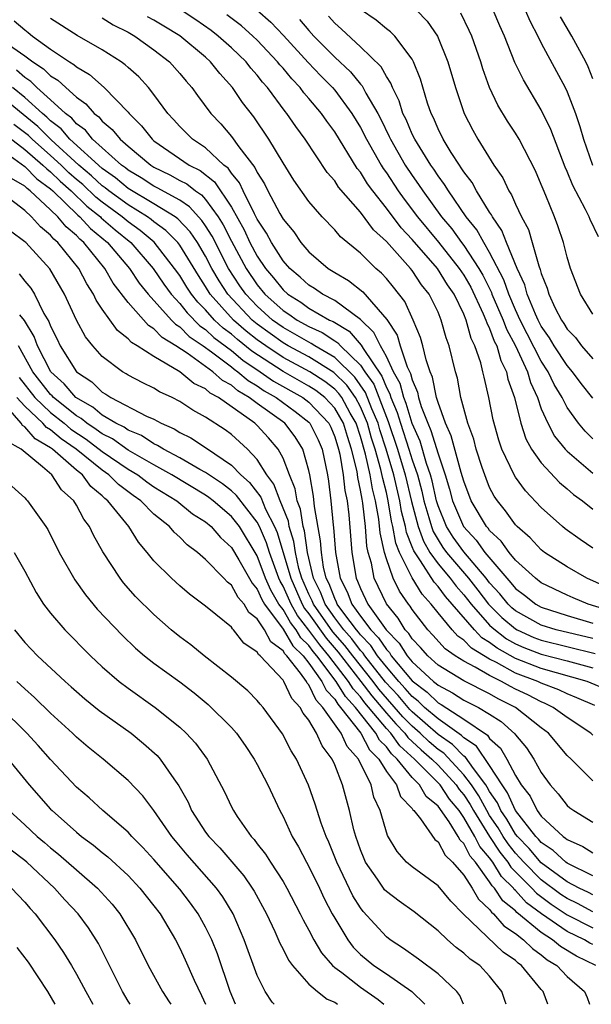
# Model space of a CAD drawing. Units: inches. Extents: x 2580000 to 2583000, y 1494000 to 1497000.
# Drawn here: x 2580233 to 2580277, y 1494000 to 1494076 of the extents above; entities that cross this region are included whole.
import ezdxf

# ---------------------------------------------------------------- set-up
doc = ezdxf.new("R2010")
doc.units = ezdxf.units.IN
doc.header["$MEASUREMENT"] = 0
doc.layers.add('LD25801494_2ft', color=184, linetype='Continuous')

msp = doc.modelspace()

# ---------------------------------------------------------------- linework, layer by layer
at = {"layer": 'LD25801494_2ft'}
for points, elevation in [([(2580279, 1494031.894), (2580276.517, 1494033), (2580275, 1494033.883), (2580273.244, 1494035), (2580273, 1494035.19), (2580272.129, 1494036.129), (2580271.133, 1494037), (2580271, 1494037.143), (2580270.232, 1494038.232), (2580269.595, 1494039), (2580269.359, 1494039.359), (2580269, 1494040.035), (2580268.722, 1494040.722), (2580268.417, 1494041.583), (2580267.952, 1494043), (2580267.763, 1494043.763), (2580267.299, 1494045), (2580266.776, 1494047), (2580266.509, 1494048.509), (2580266.365, 1494049), (2580265.872, 1494051), (2580265.632, 1494051.632), (2580265.256, 1494053), (2580265, 1494053.597), (2580264.32, 1494055), (2580263.728, 1494055.728), (2580263, 1494056.848), (2580262.879, 1494057), (2580261, 1494059.092), (2580259.995, 1494059.995), (2580259, 1494061.345), (2580257.304, 1494063.304), (2580257, 1494063.783), (2580256.426, 1494064.426), (2580254.716, 1494067), (2580253.984, 1494067.984), (2580253.306, 1494069), (2580253.161, 1494069.162), (2580251.799, 1494071), (2580251.421, 1494071.421), (2580251, 1494071.973), (2580250.515, 1494072.516), (2580250.141, 1494073), (2580249, 1494074.096), (2580247.989, 1494075), (2580247.432, 1494075.432), (2580246.256, 1494076.256), (2580245.045, 1494077.045)], 9920), ([(2580251, 1494077.002), (2580252.065, 1494076.065), (2580253.039, 1494075.04), (2580254.938, 1494072.938), (2580255.915, 1494071.915), (2580256.829, 1494071), (2580257, 1494070.799), (2580258.337, 1494069), (2580259, 1494067.905), (2580259.461, 1494067), (2580260.592, 1494065), (2580260.747, 1494064.747), (2580261, 1494064.397), (2580261.921, 1494063), (2580262.372, 1494062.373), (2580263.411, 1494061), (2580265.042, 1494059.042), (2580266.647, 1494057), (2580267, 1494056.466), (2580267.535, 1494055.535), (2580268.508, 1494053.492), (2580268.715, 1494053), (2580268.775, 1494052.775), (2580269, 1494052.335), (2580269.356, 1494051.356), (2580269.544, 1494051), (2580269.859, 1494049.858), (2580270.301, 1494049), (2580270.413, 1494048.413), (2580270.919, 1494047), (2580271.407, 1494045), (2580271.797, 1494043.797), (2580272.251, 1494043), (2580273, 1494041.947), (2580274.42, 1494040.421), (2580275, 1494039.937), (2580275.491, 1494039.491), (2580276.187, 1494039), (2580277, 1494038.355)], 9924), ([(2580277, 1494046.945), (2580276.097, 1494048.097), (2580275.418, 1494049), (2580275, 1494049.466), (2580273.998, 1494051), (2580273.631, 1494051.631), (2580273, 1494052.532), (2580272.759, 1494053), (2580272.549, 1494053.451), (2580271.905, 1494055), (2580271.719, 1494055.719), (2580271.128, 1494057), (2580270.316, 1494059), (2580269.949, 1494059.948), (2580269.209, 1494061), (2580269.147, 1494061.147), (2580269, 1494061.354), (2580267.982, 1494063), (2580267.643, 1494063.643), (2580267, 1494064.472), (2580266.802, 1494064.802), (2580266.652, 1494065), (2580266.022, 1494065.979), (2580265.401, 1494067), (2580265, 1494067.821), (2580264.654, 1494068.654), (2580264.473, 1494069), (2580264.193, 1494069.807), (2580263.654, 1494071.654), (2580263.11, 1494073), (2580263, 1494073.197), (2580261.646, 1494075), (2580261.325, 1494075.324), (2580261, 1494075.558), (2580260.219, 1494076.219), (2580259, 1494077.06)], 9930), ([(2580263.333, 1494077), (2580264.158, 1494076.158), (2580264.956, 1494075), (2580265.772, 1494073), (2580266.352, 1494071), (2580267.02, 1494069), (2580267.698, 1494067.698), (2580268.081, 1494067), (2580269.317, 1494065), (2580270.015, 1494064.015), (2580270.485, 1494063), (2580270.699, 1494062.699), (2580271, 1494061.978), (2580271.462, 1494061), (2580272, 1494060), (2580272.298, 1494059), (2580272.807, 1494057.193), (2580272.921, 1494056.92), (2580273, 1494056.614), (2580273.464, 1494055.464), (2580273.584, 1494055), (2580274.078, 1494053.921), (2580274.555, 1494053), (2580274.739, 1494052.738), (2580275, 1494052.288), (2580275.638, 1494051.638), (2580276.117, 1494051), (2580277, 1494050.007)], 9932), ([(2580277, 1494053.451), (2580276.045, 1494055), (2580275.269, 1494057), (2580275, 1494057.88), (2580274.718, 1494059), (2580274.284, 1494060.284), (2580274.013, 1494061), (2580273.35, 1494062.649), (2580273.135, 1494063.135), (2580273, 1494063.498), (2580272.545, 1494064.544), (2580271.276, 1494067), (2580271, 1494067.469), (2580270.394, 1494068.394), (2580269.639, 1494069.639), (2580268.997, 1494071), (2580268.461, 1494072.46), (2580268.304, 1494073), (2580267.61, 1494075), (2580267.425, 1494075.425), (2580266.763, 1494076.764)], 9934), ([(2580277.432, 1494059.432), (2580276.781, 1494060.781), (2580276.703, 1494061), (2580276.433, 1494061.566), (2580275.429, 1494063.429), (2580275, 1494064.518), (2580274.849, 1494064.849), (2580273.748, 1494067.749), (2580273, 1494069.273), (2580271.609, 1494071.609), (2580270.959, 1494072.959), (2580270.144, 1494075), (2580269.785, 1494075.785), (2580269.267, 1494077)], 9936), ([(2580271.741, 1494077), (2580272.128, 1494076.128), (2580272.729, 1494075), (2580273, 1494074.455), (2580274.845, 1494071), (2580275, 1494070.678), (2580275.641, 1494069), (2580275.988, 1494067.988), (2580276.265, 1494067), (2580276.969, 1494065)], 9938), ([(2580232.173, 1494076.173), (2580233, 1494075.466), (2580233.273, 1494075.273), (2580233.593, 1494075), (2580235, 1494073.969), (2580236.456, 1494073), (2580236.798, 1494072.798), (2580237, 1494072.607), (2580238.017, 1494072.018), (2580239.149, 1494071), (2580241, 1494069.104), (2580241.085, 1494069), (2580242.05, 1494068.049), (2580242.854, 1494067), (2580243, 1494066.88), (2580245.723, 1494065), (2580246.571, 1494064.571), (2580247.695, 1494063.694), (2580249, 1494061.737), (2580249.986, 1494059.986), (2580250.439, 1494059), (2580251, 1494057.957), (2580251.637, 1494057), (2580252.263, 1494056.263), (2580253, 1494055.331), (2580253.373, 1494055), (2580254.372, 1494054.372), (2580255, 1494053.926), (2580256.611, 1494053), (2580256.879, 1494052.879), (2580258.13, 1494052.13), (2580259.061, 1494051.061), (2580259.206, 1494050.794), (2580260.657, 1494048.657), (2580261, 1494047.785), (2580261.28, 1494047.28), (2580261.351, 1494047), (2580261.846, 1494045.846), (2580262.09, 1494045), (2580262.752, 1494043), (2580263, 1494042.172), (2580263.401, 1494041), (2580263.742, 1494039.742), (2580263.907, 1494039), (2580264.297, 1494037.703), (2580264.485, 1494037), (2580264.621, 1494036.621), (2580265, 1494035.975), (2580265.383, 1494035.383), (2580265.657, 1494035), (2580267.359, 1494033), (2580268.087, 1494032.087), (2580268.908, 1494031), (2580269.954, 1494029.954), (2580271, 1494029.071), (2580271.129, 1494029), (2580272.424, 1494028.424), (2580273, 1494028.204), (2580277.18, 1494027.18)], 9912), ([(2580277, 1494028.325), (2580274.162, 1494029), (2580273, 1494029.369), (2580271, 1494030.48), (2580270.718, 1494030.718), (2580270.432, 1494031), (2580269.796, 1494031.796), (2580269, 1494032.655), (2580268.733, 1494033), (2580267, 1494035.038), (2580266.181, 1494036.182), (2580265.652, 1494037), (2580265, 1494038.604), (2580264.881, 1494039), (2580264.54, 1494040.54), (2580264.415, 1494041), (2580264.111, 1494041.889), (2580263.607, 1494043.607), (2580263, 1494044.974), (2580262.545, 1494046.545), (2580262.35, 1494047), (2580262.076, 1494048.076), (2580261.564, 1494049), (2580261, 1494050.175), (2580260.537, 1494051), (2580260.043, 1494052.043), (2580259, 1494053.052), (2580257, 1494054.504), (2580256.052, 1494055), (2580255.432, 1494055.432), (2580255, 1494055.69), (2580254.322, 1494056.322), (2580253.515, 1494057), (2580253, 1494057.591), (2580252.097, 1494059), (2580251.721, 1494059.721), (2580251, 1494060.801), (2580250.78, 1494061.22), (2580249.918, 1494063), (2580249.631, 1494063.631), (2580249, 1494064.384), (2580248.751, 1494064.751), (2580248.425, 1494065), (2580247, 1494066.327), (2580245.98, 1494067), (2580245, 1494067.986), (2580244.527, 1494068.527), (2580244.077, 1494069), (2580243, 1494070.46), (2580242.571, 1494071), (2580241.827, 1494071.827), (2580241, 1494072.56), (2580240.778, 1494072.778), (2580240.457, 1494073), (2580239, 1494073.94), (2580237.048, 1494075.048), (2580235, 1494076.366)], 9914), ([(2580239, 1494076.417), (2580239.857, 1494075.857), (2580241, 1494075.294), (2580241.522, 1494075), (2580243, 1494073.935), (2580244.202, 1494073), (2580245, 1494072.106), (2580245.496, 1494071.496), (2580245.946, 1494071), (2580246.381, 1494070.381), (2580247.409, 1494069), (2580248.185, 1494068.186), (2580249, 1494067.225), (2580249.584, 1494066.416), (2580250.823, 1494064.823), (2580251, 1494064.433), (2580251.562, 1494063.562), (2580251.828, 1494063), (2580252.74, 1494061.26), (2580253, 1494060.801), (2580253.825, 1494059.825), (2580254.385, 1494059), (2580255, 1494058.285), (2580256.498, 1494057), (2580257, 1494056.681), (2580258.065, 1494056.065), (2580259.181, 1494055.181), (2580261.034, 1494053.034), (2580261.826, 1494051.826), (2580262.078, 1494051), (2580262.618, 1494049.382), (2580262.872, 1494048.872), (2580263, 1494048.371), (2580263.409, 1494047.41), (2580263.489, 1494047), (2580263.697, 1494046.303), (2580264.204, 1494045), (2580264.449, 1494044.449), (2580265, 1494042.631), (2580265.556, 1494041), (2580265.888, 1494039.888), (2580266.124, 1494039), (2580266.968, 1494037), (2580267.946, 1494035.946), (2580268.619, 1494035), (2580270.325, 1494033), (2580270.649, 1494032.65), (2580271, 1494032.212), (2580271.7, 1494031.7), (2580272.563, 1494031), (2580273, 1494030.756), (2580275, 1494030.108), (2580277, 1494029.527)], 9916), ([(2580279, 1494030.265), (2580276.621, 1494031), (2580275.479, 1494031.479), (2580275, 1494031.696), (2580273, 1494032.655), (2580272.549, 1494033), (2580271, 1494034.408), (2580270.509, 1494035), (2580269.885, 1494035.885), (2580269, 1494036.697), (2580268.874, 1494036.874), (2580268.756, 1494037), (2580267.581, 1494039), (2580267, 1494040.525), (2580266.803, 1494041.197), (2580266.03, 1494044.029), (2580265.577, 1494045), (2580265, 1494046.614), (2580264.885, 1494047), (2580264.58, 1494048.58), (2580264.401, 1494049), (2580264.077, 1494049.922), (2580263.826, 1494051), (2580263.649, 1494051.649), (2580263.075, 1494053), (2580262.425, 1494054.425), (2580261.549, 1494055.549), (2580261, 1494056.226), (2580260.636, 1494056.636), (2580260.194, 1494057), (2580259, 1494058.171), (2580257.444, 1494059.444), (2580257, 1494059.989), (2580256.03, 1494061), (2580255, 1494062.185), (2580253.842, 1494063.842), (2580253, 1494065.173), (2580251.912, 1494067), (2580250.736, 1494068.736), (2580249.859, 1494069.859), (2580249.099, 1494071), (2580248.099, 1494072.099), (2580247.395, 1494073), (2580247, 1494073.352), (2580245.018, 1494075.019), (2580243.771, 1494075.771), (2580243, 1494076.224), (2580242.496, 1494076.496)], 9918), ([(2580277, 1494035.318), (2580276.005, 1494036.005), (2580274.839, 1494036.839), (2580274.638, 1494037), (2580273, 1494038.491), (2580271.78, 1494039.78), (2580271, 1494040.838), (2580270.902, 1494041), (2580269.942, 1494043), (2580269.7, 1494043.699), (2580269.268, 1494045.268), (2580268.944, 1494047), (2580268.564, 1494048.564), (2580268.48, 1494049), (2580268.317, 1494049.683), (2580267.864, 1494051), (2580267.572, 1494051.572), (2580267.188, 1494053), (2580267, 1494053.448), (2580266.24, 1494055), (2580265.732, 1494055.732), (2580264.949, 1494057), (2580263, 1494059.245), (2580262.142, 1494060.142), (2580261, 1494061.666), (2580259.944, 1494063), (2580259.547, 1494063.547), (2580259, 1494064.444), (2580258.746, 1494064.747), (2580257, 1494067.584), (2580256.395, 1494068.396), (2580255.986, 1494069), (2580255, 1494070.164), (2580254.606, 1494070.606), (2580254.319, 1494071), (2580253.67, 1494071.67), (2580253, 1494072.498), (2580252.763, 1494072.762), (2580252.581, 1494073), (2580251, 1494074.673), (2580250.66, 1494075), (2580249.779, 1494075.779), (2580248.648, 1494076.648)], 9922), ([(2580254.276, 1494076.276), (2580255, 1494075.414), (2580255.381, 1494075), (2580257, 1494073.35), (2580258.225, 1494072.225), (2580259, 1494071.275), (2580259.138, 1494071.138), (2580259.422, 1494070.578), (2580260.33, 1494069), (2580260.561, 1494068.561), (2580261.218, 1494067.218), (2580261.31, 1494067), (2580262.469, 1494065), (2580263, 1494064.198), (2580263.501, 1494063.501), (2580263.824, 1494063), (2580265.277, 1494061), (2580266.07, 1494060.07), (2580266.829, 1494059), (2580267, 1494058.781), (2580268.165, 1494057), (2580268.47, 1494056.47), (2580269.135, 1494055.134), (2580269.18, 1494055), (2580270.053, 1494053), (2580270.305, 1494052.305), (2580270.998, 1494051), (2580271.921, 1494049), (2580272.158, 1494048.158), (2580272.7, 1494047), (2580273, 1494046.131), (2580273.493, 1494045), (2580274.013, 1494044.013), (2580274.847, 1494043), (2580275, 1494042.838), (2580277, 1494041.138)], 9926), ([(2580277, 1494043.811), (2580276.393, 1494044.393), (2580275.886, 1494045), (2580275, 1494046.238), (2580274.61, 1494047), (2580274.003, 1494048.003), (2580273.537, 1494049), (2580273, 1494049.827), (2580271.372, 1494053), (2580271, 1494053.8), (2580270.478, 1494055), (2580270.102, 1494056.103), (2580269, 1494058.239), (2580268.545, 1494059), (2580267.999, 1494059.999), (2580267.19, 1494061), (2580265.811, 1494063), (2580265.508, 1494063.507), (2580265, 1494064.174), (2580264.676, 1494064.676), (2580264.443, 1494065), (2580263.198, 1494067), (2580263, 1494067.407), (2580262.527, 1494068.527), (2580262.285, 1494069), (2580261.99, 1494069.99), (2580261.471, 1494071), (2580261.35, 1494071.351), (2580261, 1494071.858), (2580260.603, 1494072.603), (2580259, 1494074.17), (2580257.529, 1494075.529), (2580257, 1494075.99), (2580256.525, 1494076.525)], 9928), ([(2580277, 1494071.673), (2580276.618, 1494072.619), (2580276.435, 1494073), (2580275.363, 1494075), (2580274.474, 1494076.474)], 9940), ([(2580231.479, 1494074.521), (2580233, 1494073.474), (2580233.617, 1494073), (2580234.451, 1494072.451), (2580235, 1494071.908), (2580235.571, 1494071.571), (2580236.175, 1494071), (2580237, 1494070.262), (2580237.737, 1494069.737), (2580238.369, 1494069), (2580238.733, 1494068.733), (2580239, 1494068.403), (2580239.767, 1494067.768), (2580240.379, 1494067), (2580241, 1494066.459), (2580242.753, 1494065), (2580243, 1494064.847), (2580244.242, 1494064.242), (2580245, 1494063.813), (2580245.54, 1494063.54), (2580246.209, 1494063), (2580246.685, 1494062.686), (2580247, 1494062.336), (2580247.975, 1494061), (2580248.371, 1494060.371), (2580249, 1494059.097), (2580250.142, 1494057), (2580251, 1494055.729), (2580251.6, 1494055), (2580253, 1494053.747), (2580253.458, 1494053.459), (2580254.104, 1494053), (2580255, 1494052.501), (2580256.034, 1494052.034), (2580257, 1494051.381), (2580257.24, 1494051.239), (2580257.446, 1494051), (2580259, 1494049.493), (2580259.332, 1494049), (2580260.026, 1494048.026), (2580261, 1494045.489), (2580261.147, 1494045.147), (2580261.864, 1494043), (2580262.463, 1494041), (2580262.947, 1494038.947), (2580263.464, 1494037), (2580263.869, 1494035.869), (2580264.379, 1494035), (2580265, 1494034.123), (2580265.948, 1494033), (2580266.396, 1494032.396), (2580267, 1494031.725), (2580267.565, 1494031), (2580269, 1494029.378), (2580269.19, 1494029.19), (2580270.306, 1494028.306), (2580271, 1494027.923), (2580271.639, 1494027.639), (2580273, 1494027.119), (2580275, 1494026.606), (2580277, 1494026.055)], 9910), ([(2580278.28, 1494024.28), (2580276.553, 1494025), (2580273, 1494026.012), (2580271, 1494026.79), (2580269.575, 1494027.575), (2580269, 1494028.024), (2580268.392, 1494028.392), (2580267.815, 1494029), (2580266.1, 1494031), (2580265.579, 1494031.579), (2580265, 1494032.36), (2580264.691, 1494032.691), (2580263.638, 1494034.362), (2580263.117, 1494035.118), (2580263, 1494035.445), (2580262.551, 1494036.551), (2580262.475, 1494037), (2580262.179, 1494038.178), (2580262.043, 1494039), (2580261.575, 1494041), (2580260.977, 1494043), (2580260.492, 1494044.492), (2580260.355, 1494045), (2580259.884, 1494046.116), (2580259.395, 1494047.395), (2580258.568, 1494048.568), (2580257, 1494050.107), (2580255.47, 1494051), (2580255.19, 1494051.19), (2580255, 1494051.275), (2580253.916, 1494051.916), (2580253, 1494052.41), (2580252.187, 1494053), (2580251, 1494054.065), (2580250.112, 1494055), (2580249.659, 1494055.659), (2580248.789, 1494057), (2580247.505, 1494059.505), (2580247, 1494060.305), (2580246.721, 1494060.721), (2580245.767, 1494061.767), (2580245, 1494062.274), (2580243.251, 1494063.251), (2580243, 1494063.374), (2580242.014, 1494064.014), (2580241, 1494064.621), (2580240.794, 1494064.794), (2580240.498, 1494065), (2580238.256, 1494067), (2580237.694, 1494067.694), (2580237, 1494068.203), (2580236.638, 1494068.638), (2580236.158, 1494069), (2580235, 1494070.063), (2580233.942, 1494071), (2580233.468, 1494071.468), (2580233, 1494071.776), (2580232.358, 1494072.358)], 9908), ([(2580277.136, 1494023.136), (2580275.748, 1494023.748), (2580275, 1494024.044), (2580274.359, 1494024.359), (2580273, 1494024.873), (2580272.739, 1494025), (2580271, 1494025.66), (2580269.533, 1494026.466), (2580269, 1494026.729), (2580267.583, 1494027.583), (2580267, 1494028.196), (2580266.525, 1494028.525), (2580266.091, 1494029), (2580265, 1494030.332), (2580264.479, 1494031), (2580263.765, 1494031.765), (2580263, 1494033.022), (2580262.024, 1494035), (2580261.728, 1494035.728), (2580261.513, 1494037), (2580261.41, 1494037.41), (2580261.149, 1494039), (2580261, 1494039.64), (2580260.717, 1494040.717), (2580260.578, 1494041.421), (2580260.126, 1494043), (2580259.85, 1494043.85), (2580259.539, 1494045), (2580259, 1494046.276), (2580258.603, 1494047), (2580257.944, 1494047.944), (2580256.934, 1494048.935), (2580255, 1494050.147), (2580253.393, 1494051), (2580253, 1494051.225), (2580251, 1494052.674), (2580250.609, 1494053), (2580248.729, 1494055), (2580248.044, 1494056.044), (2580247.49, 1494057), (2580247, 1494057.949), (2580246.373, 1494059), (2580245.821, 1494059.821), (2580244.85, 1494060.85), (2580244.642, 1494061), (2580243, 1494062.004), (2580241, 1494063.193), (2580240.016, 1494064.016), (2580239, 1494064.726), (2580236.5, 1494067), (2580235.818, 1494067.818), (2580235, 1494068.436), (2580234.718, 1494068.718), (2580234.374, 1494069), (2580233, 1494070.244), (2580232.058, 1494071)], 9906), ([(2580277, 1494020.85), (2580276.839, 1494021), (2580275, 1494022.207), (2580273.928, 1494023), (2580273.306, 1494023.306), (2580273, 1494023.422), (2580271.959, 1494023.959), (2580271, 1494024.414), (2580270.61, 1494024.61), (2580269.924, 1494025), (2580269, 1494025.455), (2580267.88, 1494026.12), (2580267, 1494026.575), (2580266.327, 1494027), (2580265.543, 1494027.543), (2580264.599, 1494028.599), (2580264.208, 1494029), (2580263, 1494030.572), (2580262.839, 1494030.839), (2580262.705, 1494031), (2580262.007, 1494032.007), (2580261.521, 1494033), (2580261, 1494034.505), (2580260.855, 1494035), (2580260.518, 1494036.518), (2580260.421, 1494037.579), (2580260.157, 1494039), (2580259.916, 1494039.916), (2580259.741, 1494041), (2580259.385, 1494042.615), (2580259, 1494043.975), (2580258.665, 1494045), (2580258.204, 1494045.795), (2580257.544, 1494047), (2580257.32, 1494047.32), (2580257, 1494047.639), (2580256.236, 1494048.236), (2580255.076, 1494049), (2580253, 1494050.111), (2580251.659, 1494051), (2580251, 1494051.477), (2580250.149, 1494052.149), (2580249.172, 1494053), (2580247.366, 1494055), (2580247, 1494055.602), (2580246.445, 1494056.445), (2580245, 1494058.795), (2580244.843, 1494059), (2580243.937, 1494059.937), (2580243, 1494060.612), (2580242.791, 1494060.791), (2580242.498, 1494061), (2580241, 1494061.92), (2580239.523, 1494063), (2580239.238, 1494063.238), (2580239, 1494063.405), (2580238.173, 1494064.173), (2580237.176, 1494065), (2580235.044, 1494066.956), (2580234, 1494068), (2580231, 1494070.456)], 9904), ([(2580277, 1494017.31), (2580275.305, 1494019), (2580275, 1494019.284), (2580273.556, 1494021), (2580273, 1494021.42), (2580271.005, 1494023), (2580269.671, 1494023.671), (2580269, 1494024.052), (2580267, 1494025.059), (2580265, 1494026.273), (2580264.202, 1494027), (2580263.644, 1494027.644), (2580263, 1494028.304), (2580262.731, 1494028.731), (2580262.465, 1494029), (2580261.913, 1494029.913), (2580261.005, 1494031.006), (2580260.055, 1494033), (2580259.839, 1494034.161), (2580259.594, 1494035), (2580259.486, 1494035.486), (2580259.378, 1494037), (2580259.179, 1494038.821), (2580259.116, 1494039.116), (2580259, 1494039.831), (2580258.795, 1494040.795), (2580258.729, 1494041.271), (2580258.313, 1494043), (2580257.983, 1494043.983), (2580257.676, 1494045), (2580257, 1494046.168), (2580256.225, 1494047), (2580255.537, 1494047.537), (2580255, 1494047.891), (2580253, 1494049.014), (2580250.585, 1494050.585), (2580249.48, 1494051.48), (2580249, 1494051.898), (2580248.369, 1494052.368), (2580247.697, 1494053), (2580247, 1494053.784), (2580246.394, 1494054.394), (2580245.918, 1494055), (2580245.553, 1494055.553), (2580245, 1494056.449), (2580244.607, 1494057), (2580243.023, 1494059.023), (2580241.945, 1494059.945), (2580241, 1494060.618), (2580240.551, 1494061), (2580239, 1494062.135), (2580238.516, 1494062.516), (2580237.489, 1494063.489), (2580237, 1494063.894), (2580236.412, 1494064.412), (2580235.813, 1494065), (2580235, 1494065.753), (2580233.561, 1494067), (2580233.281, 1494067.281), (2580232.159, 1494068.158)], 9902), ([(2580231.419, 1494067.419), (2580233, 1494066.209), (2580234.404, 1494065), (2580234.7, 1494064.7), (2580235, 1494064.479), (2580235.746, 1494063.746), (2580236.593, 1494063), (2580237.819, 1494061.818), (2580238.858, 1494061), (2580238.925, 1494060.925), (2580239.988, 1494059.988), (2580241.212, 1494059), (2580242.937, 1494057), (2580243.774, 1494055.774), (2580244.346, 1494055), (2580245, 1494054.287), (2580245.566, 1494053.566), (2580246.563, 1494052.563), (2580247, 1494052.264), (2580247.651, 1494051.651), (2580249, 1494050.642), (2580249.895, 1494049.895), (2580251.232, 1494049), (2580252.269, 1494048.269), (2580254.522, 1494047), (2580255, 1494046.642), (2580256.539, 1494045), (2580256.693, 1494044.693), (2580257, 1494043.964), (2580257.299, 1494043), (2580257.394, 1494042.606), (2580257.656, 1494041), (2580257.787, 1494039.787), (2580257.954, 1494039), (2580258.085, 1494037.915), (2580258.326, 1494035), (2580258.659, 1494033), (2580258.777, 1494032.777), (2580259, 1494032.194), (2580259.578, 1494031), (2580260.983, 1494029), (2580261.984, 1494027.984), (2580262.603, 1494027), (2580263, 1494026.522), (2580264.656, 1494025), (2580264.852, 1494024.852), (2580265, 1494024.708), (2580266.134, 1494024.134), (2580267, 1494023.569), (2580268.144, 1494023), (2580269, 1494022.476), (2580269.893, 1494021.893), (2580270.954, 1494020.954), (2580271, 1494020.874), (2580271.861, 1494019.861), (2580272.43, 1494019), (2580273, 1494017.954), (2580273.673, 1494017), (2580274.298, 1494016.298), (2580275, 1494015.407), (2580275.218, 1494015.218), (2580275.519, 1494015), (2580277, 1494014.117)], 9900), ([(2580231, 1494066.345), (2580233, 1494064.894), (2580233.941, 1494063.941), (2580235, 1494063.16), (2580235.172, 1494063), (2580237.121, 1494061.121), (2580237.274, 1494061), (2580238.093, 1494060.093), (2580239.418, 1494059), (2580241.116, 1494057), (2580241.854, 1494055.855), (2580242.557, 1494055), (2580244.363, 1494053), (2580244.676, 1494052.676), (2580245, 1494052.476), (2580245.736, 1494051.736), (2580246.812, 1494051), (2580247.472, 1494050.528), (2580249, 1494049.377), (2580249.206, 1494049.206), (2580249.511, 1494049), (2580250.307, 1494048.307), (2580251, 1494047.902), (2580251.53, 1494047.529), (2580252.462, 1494047), (2580253.928, 1494045.928), (2580255, 1494045.09), (2580255.085, 1494045), (2580255.723, 1494043.723), (2580256.028, 1494043), (2580256.437, 1494041), (2580256.519, 1494040.52), (2580256.712, 1494039), (2580256.886, 1494037.114), (2580256.92, 1494036.92), (2580257.054, 1494035), (2580257.413, 1494033), (2580257.961, 1494031.961), (2580258.328, 1494031), (2580259, 1494030.066), (2580259.802, 1494029), (2580260.394, 1494028.394), (2580261, 1494027.476), (2580261.237, 1494027.237), (2580261.386, 1494027), (2580263, 1494025.055), (2580264.164, 1494024.164), (2580265, 1494023.351), (2580265.233, 1494023.233), (2580267, 1494022.094), (2580268.835, 1494020.835), (2580269, 1494020.592), (2580269.844, 1494019.844), (2580270.325, 1494019), (2580271, 1494017.718), (2580271.436, 1494017), (2580272.126, 1494016.126), (2580272.683, 1494015), (2580273, 1494014.577), (2580274.686, 1494013), (2580274.876, 1494012.876), (2580275, 1494012.758), (2580276.228, 1494012.228), (2580277, 1494011.74)], 9898), ([(2580277, 1494009.954), (2580275, 1494010.924), (2580274.895, 1494011), (2580273.924, 1494011.924), (2580273, 1494012.53), (2580272.786, 1494012.786), (2580272.575, 1494013), (2580271.001, 1494015), (2580270.389, 1494016.389), (2580269.96, 1494017), (2580269, 1494018.502), (2580267.986, 1494019.986), (2580267, 1494020.641), (2580266.825, 1494020.824), (2580265, 1494022.109), (2580263.967, 1494023), (2580263.477, 1494023.477), (2580263, 1494023.838), (2580262.465, 1494024.465), (2580261.967, 1494025), (2580261, 1494026.137), (2580260.322, 1494027), (2580259.796, 1494027.796), (2580259, 1494028.612), (2580258.834, 1494028.834), (2580258.686, 1494029), (2580257.711, 1494030.289), (2580257.2, 1494031), (2580257.144, 1494031.144), (2580257, 1494031.419), (2580256.564, 1494032.564), (2580256.346, 1494033), (2580256.146, 1494033.854), (2580255.967, 1494035), (2580255.908, 1494035.907), (2580255.441, 1494038.559), (2580255.355, 1494039.355), (2580255.072, 1494041), (2580255, 1494041.344), (2580254.534, 1494043), (2580253.941, 1494043.941), (2580253.132, 1494045), (2580251, 1494046.534), (2580250.386, 1494047), (2580249.511, 1494047.511), (2580249, 1494047.955), (2580248.319, 1494048.319), (2580247.559, 1494049), (2580245.574, 1494050.426), (2580244.705, 1494051), (2580243.651, 1494051.651), (2580243, 1494052.325), (2580242.576, 1494052.576), (2580241, 1494054.353), (2580239.853, 1494055.853), (2580239.202, 1494057), (2580237.579, 1494059), (2580237.26, 1494059.26), (2580237, 1494059.548), (2580236.21, 1494060.21), (2580235.572, 1494061), (2580235, 1494061.547), (2580233.428, 1494063), (2580233.182, 1494063.182), (2580233, 1494063.366), (2580231.97, 1494063.97)], 9896), ([(2580277, 1494008.471), (2580276.655, 1494008.655), (2580275.926, 1494009), (2580275, 1494009.499), (2580273, 1494010.962), (2580272.067, 1494012.067), (2580271.15, 1494013), (2580271, 1494013.19), (2580270.329, 1494014.329), (2580269.878, 1494015), (2580269.61, 1494015.61), (2580269, 1494016.478), (2580268.816, 1494016.816), (2580268.694, 1494017), (2580267.737, 1494018.263), (2580267.137, 1494019.137), (2580267, 1494019.228), (2580266.133, 1494020.132), (2580265, 1494020.91), (2580263, 1494022.658), (2580262.83, 1494022.831), (2580261.908, 1494023.908), (2580260.947, 1494024.946), (2580259.33, 1494027), (2580259.199, 1494027.199), (2580259, 1494027.402), (2580258.315, 1494028.315), (2580257.706, 1494029), (2580257, 1494029.933), (2580256.258, 1494031), (2580255.911, 1494031.911), (2580255.367, 1494033), (2580254.901, 1494035), (2580254.665, 1494036.665), (2580254.563, 1494037), (2580254.35, 1494038.35), (2580254.093, 1494039), (2580253.939, 1494039.939), (2580253.489, 1494041), (2580253, 1494042.306), (2580252.633, 1494043), (2580251.873, 1494043.873), (2580251, 1494044.834), (2580250.818, 1494045), (2580248, 1494047), (2580247.348, 1494047.348), (2580247, 1494047.66), (2580246.095, 1494048.095), (2580245, 1494048.995), (2580243, 1494050.166), (2580241.712, 1494051), (2580241.265, 1494051.265), (2580241, 1494051.557), (2580240.182, 1494052.181), (2580239, 1494053.851), (2580238.535, 1494054.535), (2580238.329, 1494055), (2580237.804, 1494055.804), (2580237.182, 1494057), (2580235.558, 1494059), (2580235.255, 1494059.254), (2580235, 1494059.57), (2580234.211, 1494060.211), (2580233.529, 1494061), (2580233, 1494061.48), (2580231, 1494063.014)], 9894), ([(2580277, 1494007.17), (2580275.804, 1494007.804), (2580275, 1494008.186), (2580274.514, 1494008.514), (2580273, 1494009.647), (2580271.641, 1494011), (2580271.349, 1494011.349), (2580271, 1494011.703), (2580270.424, 1494012.424), (2580270.045, 1494013), (2580269.658, 1494013.658), (2580269, 1494014.636), (2580268.777, 1494015), (2580268.152, 1494016.152), (2580267.589, 1494017), (2580267, 1494017.777), (2580265.441, 1494019.441), (2580265, 1494019.743), (2580264.328, 1494020.328), (2580263.621, 1494021), (2580263, 1494021.541), (2580262.277, 1494022.277), (2580260.413, 1494024.413), (2580259.971, 1494025), (2580258.394, 1494027), (2580257.796, 1494027.796), (2580256.858, 1494028.858), (2580255.357, 1494031), (2580255.258, 1494031.258), (2580255, 1494031.776), (2580254.458, 1494033), (2580254.234, 1494033.766), (2580253.954, 1494035), (2580253.836, 1494035.836), (2580253.48, 1494037), (2580253.415, 1494037.415), (2580252.772, 1494039), (2580252.291, 1494040.291), (2580251.736, 1494041), (2580251, 1494042.186), (2580250.24, 1494043), (2580249, 1494044.134), (2580248.506, 1494044.505), (2580247, 1494045.481), (2580246.019, 1494046.019), (2580245, 1494046.696), (2580244.409, 1494047), (2580243.443, 1494047.443), (2580243, 1494047.736), (2580242.147, 1494048.147), (2580241, 1494048.738), (2580240.844, 1494048.844), (2580240.557, 1494049), (2580239, 1494050.174), (2580238.259, 1494051), (2580237.7, 1494051.7), (2580237, 1494053.001), (2580236.088, 1494055), (2580234.954, 1494056.955), (2580233.071, 1494059), (2580233, 1494059.068), (2580231.895, 1494059.895)], 9892), ([(2580232.57, 1494056.57), (2580233, 1494056.011), (2580233.47, 1494055.47), (2580233.753, 1494055), (2580234.487, 1494053.513), (2580234.875, 1494052.875), (2580235, 1494052.513), (2580235.507, 1494051.507), (2580235.736, 1494051), (2580237.019, 1494049), (2580238.201, 1494048.201), (2580239, 1494047.414), (2580239.268, 1494047.268), (2580239.665, 1494047), (2580242.439, 1494045.561), (2580243, 1494045.314), (2580243.57, 1494045), (2580244.572, 1494044.572), (2580245, 1494044.295), (2580245.869, 1494043.869), (2580247.075, 1494043.075), (2580249, 1494041.767), (2580249.727, 1494041), (2580250.405, 1494040.405), (2580251.269, 1494039.269), (2580251.642, 1494038.358), (2580252.348, 1494037), (2580252.546, 1494036.547), (2580253.592, 1494033), (2580254.48, 1494031), (2580254.668, 1494030.668), (2580255, 1494030.243), (2580256.348, 1494028.348), (2580257.277, 1494027.277), (2580259.035, 1494025), (2580259.88, 1494023.88), (2580261, 1494022.561), (2580261.723, 1494021.723), (2580262.434, 1494021), (2580262.671, 1494020.671), (2580263.704, 1494019.704), (2580264.513, 1494019), (2580265, 1494018.512), (2580266.413, 1494017), (2580266.647, 1494016.647), (2580267, 1494016.222), (2580267.487, 1494015.487), (2580267.752, 1494015), (2580268.985, 1494012.985), (2580269.78, 1494011.78), (2580270.404, 1494011), (2580270.629, 1494010.629), (2580272.273, 1494009), (2580272.617, 1494008.617), (2580273.765, 1494007.766), (2580275, 1494006.93), (2580277, 1494005.929)], 9890), ([(2580277, 1494004.625), (2580276.747, 1494004.748), (2580276.332, 1494005), (2580275, 1494005.636), (2580273.017, 1494007.017), (2580271.864, 1494007.864), (2580271, 1494008.822), (2580270.901, 1494008.901), (2580270.837, 1494009), (2580269.909, 1494009.909), (2580269.245, 1494011), (2580269, 1494011.344), (2580268.234, 1494012.234), (2580267.854, 1494013), (2580267, 1494014.481), (2580266.631, 1494015), (2580265.891, 1494015.891), (2580265.157, 1494017), (2580263.172, 1494019), (2580262.033, 1494020.033), (2580261.337, 1494021), (2580261, 1494021.366), (2580259.347, 1494023.347), (2580259, 1494023.806), (2580258.428, 1494024.427), (2580258.081, 1494025), (2580256.559, 1494027), (2580255.839, 1494027.839), (2580255, 1494028.991), (2580254.118, 1494030.118), (2580253.62, 1494031), (2580253, 1494032.389), (2580252.775, 1494032.775), (2580252.676, 1494033), (2580251.95, 1494035), (2580251.732, 1494035.732), (2580251.178, 1494037), (2580251, 1494037.342), (2580249.406, 1494039.406), (2580249, 1494039.763), (2580248.306, 1494040.307), (2580247, 1494041.204), (2580246.565, 1494041.435), (2580245, 1494042.338), (2580243.733, 1494043), (2580243.288, 1494043.288), (2580243, 1494043.411), (2580242.045, 1494044.045), (2580241, 1494044.469), (2580240.691, 1494044.691), (2580240.056, 1494045), (2580239, 1494045.632), (2580238.26, 1494046.26), (2580236.962, 1494047), (2580236.064, 1494048.064), (2580235.02, 1494049), (2580233.982, 1494051), (2580233.73, 1494051.73), (2580232.97, 1494052.97), (2580232.607, 1494053.393)], 9888), ([(2580277.226, 1494003), (2580275.722, 1494003.722), (2580274.477, 1494004.477), (2580273.866, 1494005), (2580273, 1494005.569), (2580271.111, 1494007.111), (2580271, 1494007.233), (2580270.015, 1494008.015), (2580269.381, 1494009), (2580269.188, 1494009.188), (2580269, 1494009.498), (2580267.898, 1494011), (2580267.482, 1494011.482), (2580267, 1494012.455), (2580266.719, 1494012.718), (2580266.572, 1494013), (2580265.856, 1494014.144), (2580265, 1494015.341), (2580264.094, 1494016.094), (2580263.57, 1494017), (2580263, 1494017.571), (2580261.829, 1494019), (2580261.394, 1494019.394), (2580261, 1494019.942), (2580260.471, 1494020.471), (2580260.188, 1494021), (2580258.6, 1494023), (2580257.833, 1494023.833), (2580257.126, 1494025), (2580255.613, 1494027), (2580255.33, 1494027.33), (2580255, 1494027.783), (2580254.377, 1494028.377), (2580254.014, 1494029), (2580253.569, 1494029.569), (2580253, 1494030.575), (2580252.687, 1494031), (2580252.066, 1494032.066), (2580251.654, 1494033), (2580251, 1494034.725), (2580249.628, 1494037), (2580249, 1494037.791), (2580247.579, 1494039), (2580247.254, 1494039.255), (2580247, 1494039.426), (2580244.387, 1494041), (2580243, 1494041.775), (2580241, 1494042.924), (2580239.79, 1494043.79), (2580239, 1494044.174), (2580238.528, 1494044.528), (2580237.803, 1494045), (2580237.369, 1494045.369), (2580237, 1494045.576), (2580235.225, 1494047), (2580235.122, 1494047.122), (2580235, 1494047.231), (2580233.614, 1494049), (2580232.51, 1494051)], 9886), ([(2580232.559, 1494048.559), (2580233.785, 1494047), (2580235, 1494045.848), (2580236.045, 1494045), (2580236.56, 1494044.56), (2580237.763, 1494043.763), (2580239, 1494042.821), (2580241, 1494041.448), (2580241.747, 1494041), (2580242.459, 1494040.459), (2580243, 1494040.092), (2580244.774, 1494039), (2580246.001, 1494038.001), (2580247, 1494037.362), (2580247.431, 1494037), (2580248.16, 1494036.16), (2580249, 1494035.389), (2580249.582, 1494034.418), (2580250.608, 1494032.608), (2580251, 1494032.165), (2580251.357, 1494031.357), (2580251.564, 1494031), (2580253, 1494029.054), (2580253.758, 1494027.758), (2580254.554, 1494027), (2580255, 1494026.435), (2580256.014, 1494025), (2580256.328, 1494024.328), (2580257, 1494023.631), (2580257.238, 1494023.238), (2580257.457, 1494023), (2580259.016, 1494021), (2580259.707, 1494019.708), (2580260.416, 1494019), (2580261, 1494018.042), (2580261.78, 1494017), (2580262.105, 1494016.106), (2580263, 1494015.16), (2580263.059, 1494015.059), (2580263.13, 1494015), (2580263.646, 1494014.354), (2580264.765, 1494012.765), (2580265, 1494012.593), (2580265.546, 1494011.546), (2580266.131, 1494011), (2580267, 1494009.998), (2580267.652, 1494009), (2580268.144, 1494008.144), (2580269, 1494007.331), (2580269.13, 1494007.13), (2580269.293, 1494007), (2580270.091, 1494006.091), (2580271, 1494005.487), (2580271.62, 1494005), (2580272.315, 1494004.315), (2580273, 1494003.833), (2580273.449, 1494003.449), (2580274.191, 1494003), (2580275, 1494002.16), (2580276.346, 1494001), (2580276.539, 1494000.539), (2580276.742, 1494000)], 9884), ([(2580270.276, 1494000), (2580270.213, 1494000.213), (2580269.95, 1494001), (2580269, 1494002.167), (2580268.237, 1494003), (2580267.499, 1494003.499), (2580267, 1494003.971), (2580266.403, 1494004.403), (2580265.726, 1494005), (2580265, 1494005.694), (2580263.162, 1494007.162), (2580261.985, 1494007.985), (2580261, 1494008.731), (2580260.868, 1494008.868), (2580260.772, 1494009), (2580260.319, 1494009.681), (2580259.398, 1494011), (2580259.275, 1494011.275), (2580259, 1494011.972), (2580258.638, 1494013), (2580258.493, 1494013.508), (2580258.137, 1494015), (2580257.593, 1494017), (2580257, 1494018.549), (2580256.808, 1494019), (2580256.02, 1494020.02), (2580255.599, 1494021), (2580255, 1494021.998), (2580254.55, 1494022.549), (2580254.335, 1494023), (2580253.68, 1494023.68), (2580253.072, 1494025), (2580253, 1494025.101), (2580251.23, 1494027), (2580251.098, 1494027.098), (2580251, 1494027.279), (2580249.962, 1494027.962), (2580249.17, 1494029), (2580249.075, 1494029.074), (2580249, 1494029.199), (2580247.807, 1494030.193), (2580247, 1494030.843), (2580245.76, 1494031.76), (2580245, 1494032.409), (2580244.351, 1494033), (2580243, 1494034.351), (2580242.481, 1494035), (2580241.798, 1494035.798), (2580241.057, 1494037), (2580239.441, 1494039), (2580239.189, 1494039.189), (2580239, 1494039.38), (2580238.108, 1494040.108), (2580237.459, 1494041), (2580237, 1494041.365), (2580235.142, 1494043), (2580235, 1494043.107), (2580233.807, 1494043.807), (2580233, 1494044.735), (2580232.831, 1494044.831), (2580232.722, 1494045), (2580230.976, 1494047)], 9880), ([(2580273.497, 1494000), (2580273.153, 1494001), (2580273, 1494001.159), (2580271.472, 1494003), (2580271.195, 1494003.195), (2580271, 1494003.388), (2580270.049, 1494004.049), (2580266.961, 1494007), (2580265.991, 1494007.991), (2580265, 1494009.186), (2580263, 1494010.636), (2580262.567, 1494011), (2580261.833, 1494011.833), (2580261.077, 1494013.077), (2580260.533, 1494015), (2580260.044, 1494016.044), (2580259.817, 1494017), (2580258.854, 1494019), (2580257.969, 1494019.969), (2580257.512, 1494021), (2580256.088, 1494023), (2580255.554, 1494023.554), (2580255, 1494024.74), (2580254.872, 1494024.872), (2580254.813, 1494025), (2580254.354, 1494025.646), (2580253.285, 1494027), (2580253.139, 1494027.139), (2580253, 1494027.377), (2580252.066, 1494028.066), (2580251.563, 1494029), (2580251, 1494029.864), (2580250.361, 1494030.36), (2580249.978, 1494031), (2580249.518, 1494031.518), (2580249, 1494032.455), (2580248.687, 1494032.687), (2580248.408, 1494033), (2580247, 1494034.465), (2580246.376, 1494035), (2580245.582, 1494035.582), (2580245, 1494036.173), (2580244.559, 1494036.56), (2580244.203, 1494037), (2580243, 1494037.969), (2580241.984, 1494039), (2580241.397, 1494039.398), (2580240.257, 1494040.257), (2580239.523, 1494041), (2580239, 1494041.36), (2580236.993, 1494043), (2580235.809, 1494043.809), (2580235, 1494044.5), (2580234.685, 1494044.685), (2580234.411, 1494045), (2580233, 1494046.325), (2580232.386, 1494047)], 9882), ([(2580266.967, 1494000), (2580266.687, 1494000.687), (2580266.452, 1494001), (2580265, 1494002.363), (2580263.494, 1494003.494), (2580262.335, 1494004.335), (2580261.291, 1494005), (2580261, 1494005.224), (2580259.2, 1494007.2), (2580259, 1494007.476), (2580258.412, 1494008.412), (2580257.169, 1494011), (2580256.554, 1494012.554), (2580256.343, 1494013), (2580255.957, 1494014.043), (2580255.639, 1494015), (2580255.494, 1494015.494), (2580254.973, 1494016.973), (2580254.042, 1494019), (2580253.642, 1494019.642), (2580252.953, 1494020.953), (2580251.457, 1494023), (2580251.235, 1494023.235), (2580251, 1494023.54), (2580250.281, 1494024.281), (2580249, 1494025.34), (2580246.89, 1494027), (2580245.851, 1494027.851), (2580245, 1494028.465), (2580244.341, 1494029), (2580243, 1494030.182), (2580241.586, 1494031.586), (2580240.646, 1494032.646), (2580240.377, 1494033), (2580239.054, 1494035.054), (2580238.334, 1494036.334), (2580238.024, 1494037), (2580237.566, 1494037.566), (2580237, 1494038.672), (2580236.798, 1494039), (2580235.844, 1494039.844), (2580235.091, 1494041), (2580234.372, 1494041.628), (2580232.73, 1494043), (2580231.623, 1494043.623)], 9878), ([(2580231, 1494041.008), (2580233, 1494039.239), (2580233.108, 1494039.108), (2580233.225, 1494039), (2580234.633, 1494037), (2580234.776, 1494036.776), (2580235.674, 1494035), (2580236.876, 1494032.876), (2580237.704, 1494031.704), (2580238.609, 1494030.609), (2580240.556, 1494028.556), (2580241.586, 1494027.586), (2580242.277, 1494027), (2580243, 1494026.434), (2580245, 1494024.978), (2580246.115, 1494024.115), (2580247.213, 1494023.213), (2580249, 1494021.432), (2580249.389, 1494021), (2580250.058, 1494020.058), (2580250.772, 1494019), (2580251, 1494018.587), (2580251.827, 1494017), (2580252.752, 1494015), (2580253, 1494014.538), (2580253.696, 1494013), (2580254.187, 1494012.187), (2580254.809, 1494011), (2580255, 1494010.667), (2580255.817, 1494009), (2580256.194, 1494008.194), (2580256.814, 1494007), (2580257, 1494006.66), (2580258.005, 1494005), (2580258.438, 1494004.438), (2580259, 1494003.868), (2580260.023, 1494003), (2580261, 1494002.352), (2580262.985, 1494000.985), (2580263.982, 1494000)], 9876), ([(2580232.182, 1494035), (2580233, 1494033.553), (2580233.893, 1494031.894), (2580234.462, 1494031), (2580235, 1494030.284), (2580236.106, 1494029), (2580238.095, 1494027), (2580239, 1494026.151), (2580240.313, 1494025), (2580241, 1494024.475), (2580243.089, 1494023), (2580245, 1494021.465), (2580245.508, 1494021), (2580246.227, 1494020.227), (2580247.133, 1494019), (2580248.466, 1494016.466), (2580249, 1494015.305), (2580249.155, 1494015), (2580249.459, 1494014.541), (2580250.535, 1494013), (2580250.764, 1494012.764), (2580251, 1494012.437), (2580251.632, 1494011.632), (2580252.017, 1494011), (2580253, 1494009.506), (2580253.299, 1494009), (2580254.339, 1494007), (2580254.55, 1494006.55), (2580255, 1494005.748), (2580255.389, 1494005), (2580255.987, 1494003.987), (2580256.841, 1494003), (2580257, 1494002.857), (2580257.544, 1494002.456), (2580259, 1494001.329), (2580260.374, 1494000.374), (2580260.8, 1494000)], 9874), ([(2580232.199, 1494029), (2580233, 1494028.034), (2580233.982, 1494027), (2580236.135, 1494025), (2580236.599, 1494024.599), (2580237, 1494024.227), (2580237.66, 1494023.66), (2580238.765, 1494022.765), (2580241.229, 1494021), (2580242.206, 1494020.206), (2580243.259, 1494019.259), (2580243.48, 1494019), (2580244.541, 1494017.459), (2580244.926, 1494016.926), (2580245.644, 1494015.645), (2580245.918, 1494015), (2580247, 1494013.341), (2580247.247, 1494013), (2580248.111, 1494012.111), (2580249.957, 1494009.957), (2580250.617, 1494009), (2580250.763, 1494008.763), (2580251.715, 1494007), (2580252.353, 1494005.647), (2580252.746, 1494004.746), (2580253, 1494004.264), (2580253.416, 1494003.416), (2580253.727, 1494003), (2580255, 1494001.567), (2580255.656, 1494001), (2580256.408, 1494000.408), (2580257, 1494000.153), (2580257.21, 1494000)], 9872), ([(2580252.306, 1494000), (2580252.156, 1494000.155), (2580251.605, 1494001), (2580251, 1494002.229), (2580250.002, 1494005), (2580249.129, 1494007), (2580248.33, 1494008.33), (2580247.848, 1494009), (2580245.572, 1494011.572), (2580244.66, 1494012.66), (2580244.384, 1494013), (2580243, 1494015.016), (2580242.137, 1494016.137), (2580241, 1494017.347), (2580239.065, 1494019), (2580237.919, 1494019.919), (2580237, 1494020.687), (2580236.686, 1494021), (2580235, 1494022.539), (2580233.766, 1494023.765), (2580233, 1494024.429), (2580232.398, 1494025)], 9870), ([(2580249.328, 1494000), (2580248.904, 1494001), (2580247.914, 1494003.914), (2580247.476, 1494005), (2580247, 1494005.973), (2580246.432, 1494007), (2580245.83, 1494007.831), (2580245, 1494008.917), (2580243, 1494011.213), (2580242.15, 1494012.15), (2580241.291, 1494013), (2580241, 1494013.327), (2580239.037, 1494015), (2580237.984, 1494015.985), (2580237, 1494016.819), (2580235, 1494018.951), (2580234.043, 1494020.043), (2580233.165, 1494021), (2580231.152, 1494023)], 9868), ([(2580231.705, 1494019), (2580233.353, 1494017), (2580235, 1494015.127), (2580235.123, 1494015), (2580237, 1494013.323), (2580237.395, 1494013), (2580238.326, 1494012.326), (2580239, 1494011.761), (2580239.429, 1494011.429), (2580241, 1494009.979), (2580241.921, 1494009), (2580243, 1494007.636), (2580243.488, 1494007), (2580244.667, 1494005), (2580245, 1494004.355), (2580245.434, 1494003.434), (2580246.126, 1494001.874), (2580246.695, 1494000.695), (2580247, 1494000.019), (2580247.008, 1494000)], 9866), ([(2580231.8, 1494015), (2580233, 1494013.902), (2580233.958, 1494013), (2580234.528, 1494012.528), (2580235, 1494012.113), (2580235.624, 1494011.624), (2580237, 1494010.406), (2580238.628, 1494009), (2580239.759, 1494007.759), (2580240.373, 1494007), (2580241.563, 1494005), (2580242.553, 1494003), (2580243.674, 1494001), (2580244.189, 1494000.189), (2580244.304, 1494000)], 9864), ([(2580241.155, 1494000), (2580241, 1494000.249), (2580240.573, 1494001), (2580238.701, 1494004.701), (2580237.928, 1494005.927), (2580237.137, 1494007), (2580236.102, 1494008.103), (2580235.3, 1494009), (2580233.168, 1494011), (2580233, 1494011.144), (2580231.949, 1494011.949)], 9862), ([(2580231.963, 1494009), (2580233, 1494007.909), (2580233.411, 1494007.411), (2580233.795, 1494007), (2580235.335, 1494005), (2580236.011, 1494004.011), (2580236.615, 1494003), (2580237, 1494002.344), (2580237.722, 1494001), (2580238.273, 1494000)], 9860), ([(2580232.399, 1494004.399), (2580233.257, 1494003.257), (2580234.749, 1494001), (2580235.324, 1494000)], 9858)]:
    msp.add_lwpolyline(points, dxfattribs=dict(at, elevation=elevation))

doc.saveas('drawing.dxf')
